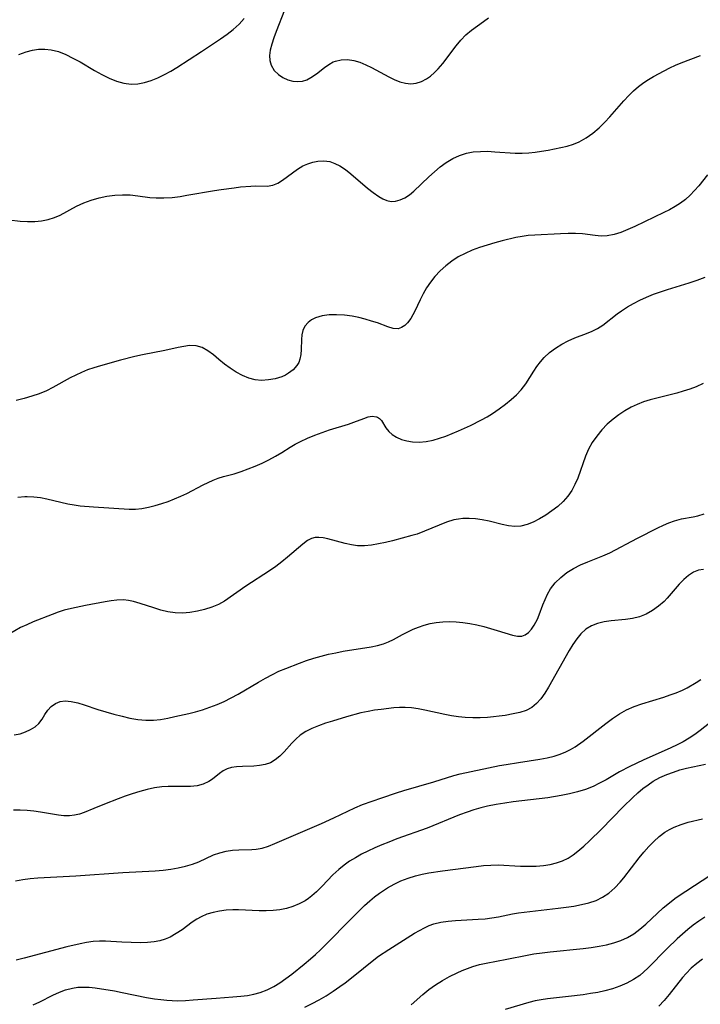
# Model space of a CAD drawing. Extents: x 1892776 to 1900978, y 3201879 to 3207513.
# Drawn here: x 1896435 to 1896591, y 3203572 to 3203797 of the extents above; entities that cross this region are included whole.
import ezdxf

# ---------------------------------------------------------------- set-up
doc = ezdxf.new("R2010")
doc.units = 0

msp = doc.modelspace()

# ---------------------------------------------------------------- linework, layer by layer
at = {"layer": 'Unknown_Line_Type', "color": 0}
for points in [[(1896495.59, 3203799, 2224), (1896493.66, 3203794.08, 2224), (1896493.12, 3203792.62, 2224), (1896492.66, 3203791.21, 2224), (1896492.34, 3203789.84, 2224), (1896492.2, 3203788.62, 2224), (1896492.25, 3203787.47, 2224), (1896492.51, 3203786.42, 2224), (1896493.21, 3203785.23, 2224), (1896494.22, 3203784.25, 2224), (1896495.22, 3203783.58, 2224), (1896496.32, 3203783.08, 2224), (1896497.48, 3203782.76, 2224), (1896498.58, 3203782.66, 2224), (1896499.68, 3203782.78, 2224), (1896500.65, 3203783.1, 2224), (1896501.59, 3203783.57, 2224), (1896502.86, 3203784.42, 2224), (1896504.73, 3203785.92, 2224), (1896505.68, 3203786.6, 2224), (1896506.7, 3203787.15, 2224), (1896507.2, 3203787.34, 2224), (1896508.55, 3203787.64, 2224), (1896509.97, 3203787.68, 2224), (1896511.44, 3203787.47, 2224), (1896512.78, 3203787.07, 2224), (1896514.13, 3203786.51, 2224), (1896515.47, 3203785.85, 2224), (1896519.39, 3203783.74, 2224), (1896520.65, 3203783.14, 2224), (1896521.89, 3203782.64, 2224), (1896523.18, 3203782.29, 2224), (1896524.45, 3203782.16, 2224), (1896525.66, 3203782.31, 2224), (1896526.85, 3203782.69, 2224), (1896527.99, 3203783.28, 2224), (1896528.93, 3203783.94, 2224), (1896529.83, 3203784.71, 2224), (1896530.69, 3203785.57, 2224), (1896531.75, 3203786.83, 2224), (1896534.78, 3203790.86, 2224), (1896535.85, 3203792.15, 2224), (1896537.01, 3203793.33, 2224), (1896538.29, 3203794.39, 2224), (1896541.03, 3203796.35, 2224), (1896542.15, 3203797.22, 2224)], [(1896434.97, 3203788.88, 2224), (1896436.61, 3203789.47, 2224), (1896438.04, 3203789.83, 2224), (1896439.47, 3203790.03, 2224), (1896440.91, 3203790.07, 2224), (1896442.33, 3203789.93, 2224), (1896444.01, 3203789.5, 2224), (1896445.66, 3203788.85, 2224), (1896447.29, 3203788.05, 2224), (1896448.91, 3203787.15, 2224), (1896452.2, 3203785.23, 2224), (1896453.87, 3203784.3, 2224), (1896455.56, 3203783.45, 2224), (1896457.26, 3203782.76, 2224), (1896458.9, 3203782.3, 2224), (1896460.55, 3203782.08, 2224), (1896462.09, 3203782.15, 2224), (1896463.63, 3203782.44, 2224), (1896465.17, 3203782.91, 2224), (1896466.69, 3203783.52, 2224), (1896468.2, 3203784.25, 2224), (1896469.62, 3203785.05, 2224), (1896471.03, 3203785.91, 2224), (1896476.68, 3203789.57, 2224), (1896481.01, 3203792.44, 2224), (1896482.48, 3203793.48, 2224), (1896483.89, 3203794.59, 2224), (1896485.21, 3203795.78, 2224), (1896486.38, 3203797.05, 2224)], [(1896430.12, 3203751.45, 2226), (1896435.25, 3203750.83, 2226), (1896436.92, 3203750.7, 2226), (1896438.56, 3203750.7, 2226), (1896440.12, 3203750.85, 2226), (1896441.64, 3203751.15, 2226), (1896443.1, 3203751.62, 2226), (1896444.38, 3203752.2, 2226), (1896448.14, 3203754.25, 2226), (1896449.78, 3203754.99, 2226), (1896451.49, 3203755.62, 2226), (1896453.25, 3203756.13, 2226), (1896455.05, 3203756.52, 2226), (1896456.87, 3203756.76, 2226), (1896458.62, 3203756.83, 2226), (1896460.38, 3203756.78, 2226), (1896462.11, 3203756.62, 2226), (1896464.88, 3203756.24, 2226), (1896466.27, 3203756.12, 2226), (1896468.08, 3203756.11, 2226), (1896469.91, 3203756.24, 2226), (1896471.76, 3203756.47, 2226), (1896473.33, 3203756.72, 2226), (1896479.62, 3203757.83, 2226), (1896481.14, 3203758.07, 2226), (1896484.11, 3203758.45, 2226), (1896485.55, 3203758.61, 2226), (1896487.94, 3203758.81, 2226), (1896488.9, 3203758.85, 2226), (1896491.64, 3203758.83, 2226), (1896492.9, 3203759.02, 2226), (1896494.03, 3203759.47, 2226), (1896495.13, 3203760.14, 2226), (1896498.54, 3203762.64, 2226), (1896499.77, 3203763.4, 2226), (1896500.88, 3203763.92, 2226), (1896502.04, 3203764.3, 2226), (1896503.23, 3203764.53, 2226), (1896504.57, 3203764.58, 2226), (1896505.9, 3203764.39, 2226), (1896507.09, 3203764, 2226), (1896508.25, 3203763.42, 2226), (1896509.52, 3203762.58, 2226), (1896510.76, 3203761.6, 2226), (1896514.52, 3203758.35, 2226), (1896515.84, 3203757.32, 2226), (1896517.12, 3203756.41, 2226), (1896518.03, 3203755.87, 2226), (1896518.95, 3203755.49, 2226), (1896519.93, 3203755.32, 2226), (1896520.95, 3203755.37, 2226), (1896522.02, 3203755.65, 2226), (1896523.07, 3203756.13, 2226), (1896524.1, 3203756.78, 2226), (1896525.14, 3203757.63, 2226), (1896528.57, 3203760.92, 2226), (1896529.84, 3203762.07, 2226), (1896531.15, 3203763.18, 2226), (1896532.52, 3203764.19, 2226), (1896533.99, 3203765.08, 2226), (1896535.52, 3203765.8, 2226), (1896537.12, 3203766.33, 2226), (1896538.69, 3203766.62, 2226), (1896540.31, 3203766.74, 2226), (1896541.95, 3203766.75, 2226), (1896543.61, 3203766.67, 2226), (1896548.26, 3203766.36, 2226), (1896549.82, 3203766.33, 2226), (1896551.33, 3203766.4, 2226), (1896552.83, 3203766.56, 2226), (1896554.29, 3203766.76, 2226), (1896555.74, 3203767.02, 2226), (1896558.66, 3203767.6, 2226), (1896560.12, 3203767.95, 2226), (1896561.53, 3203768.38, 2226), (1896562.89, 3203768.93, 2226), (1896564.48, 3203769.82, 2226), (1896565.97, 3203770.89, 2226), (1896567.39, 3203772.1, 2226), (1896568.74, 3203773.43, 2226), (1896569.84, 3203774.62, 2226), (1896573.07, 3203778.3, 2226), (1896574.19, 3203779.49, 2226), (1896575.28, 3203780.54, 2226), (1896576.42, 3203781.53, 2226), (1896577.61, 3203782.44, 2226), (1896578.69, 3203783.15, 2226), (1896579.8, 3203783.82, 2226), (1896582.23, 3203785.13, 2226), (1896583.52, 3203785.78, 2226), (1896584.83, 3203786.39, 2226), (1896586.16, 3203786.96, 2226), (1896590.55, 3203788.66, 2226)], [(1896592.12, 3203761.41, 2228), (1896590.15, 3203758.88, 2228), (1896589.21, 3203757.79, 2228), (1896588.2, 3203756.76, 2228), (1896587.12, 3203755.79, 2228), (1896585.97, 3203754.9, 2228), (1896584.76, 3203754.12, 2228), (1896583.5, 3203753.42, 2228), (1896582.19, 3203752.76, 2228), (1896575.53, 3203749.61, 2228), (1896573.94, 3203748.88, 2228), (1896572.37, 3203748.23, 2228), (1896570.81, 3203747.73, 2228), (1896569.24, 3203747.45, 2228), (1896567.87, 3203747.42, 2228), (1896566.49, 3203747.54, 2228), (1896563.64, 3203747.88, 2228), (1896561.99, 3203747.96, 2228), (1896560.31, 3203747.97, 2228), (1896558.61, 3203747.91, 2228), (1896552.73, 3203747.61, 2228), (1896551.21, 3203747.5, 2228), (1896549.82, 3203747.31, 2228), (1896548.43, 3203747.04, 2228), (1896545.3, 3203746.31, 2228), (1896543.57, 3203745.84, 2228), (1896541.84, 3203745.34, 2228), (1896540.13, 3203744.78, 2228), (1896538.45, 3203744.16, 2228), (1896536.82, 3203743.45, 2228), (1896535.25, 3203742.64, 2228), (1896533.77, 3203741.69, 2228), (1896532.38, 3203740.62, 2228), (1896531.09, 3203739.45, 2228), (1896529.91, 3203738.17, 2228), (1896528.92, 3203736.9, 2228), (1896528.03, 3203735.57, 2228), (1896527.24, 3203734.2, 2228), (1896526.53, 3203732.82, 2228), (1896525.35, 3203730.26, 2228), (1896524.9, 3203729.39, 2228), (1896524.43, 3203728.59, 2228), (1896523.69, 3203727.6, 2228), (1896523.03, 3203726.96, 2228), (1896522.31, 3203726.5, 2228), (1896521.55, 3203726.25, 2228), (1896520.42, 3203726.3, 2228), (1896519.21, 3203726.66, 2228), (1896516.81, 3203727.57, 2228), (1896515.46, 3203728.01, 2228), (1896514.04, 3203728.42, 2228), (1896512.55, 3203728.79, 2228), (1896511.04, 3203729.09, 2228), (1896509.25, 3203729.33, 2228), (1896507.48, 3203729.44, 2228), (1896505.77, 3203729.41, 2228), (1896504.16, 3203729.2, 2228), (1896502.69, 3203728.77, 2228), (1896501.76, 3203728.29, 2228), (1896500.96, 3203727.66, 2228), (1896500.26, 3203726.82, 2228), (1896499.79, 3203725.85, 2228), (1896499.55, 3203724.86, 2228), (1896499.45, 3203723.81, 2228), (1896499.41, 3203721.53, 2228), (1896499.34, 3203720.4, 2228), (1896499.12, 3203719.31, 2228), (1896498.84, 3203718.55, 2228), (1896498.44, 3203717.85, 2228), (1896497.59, 3203716.88, 2228), (1896496.53, 3203716.08, 2228), (1896495.78, 3203715.66, 2228), (1896494.98, 3203715.3, 2228), (1896493.49, 3203714.84, 2228), (1896491.94, 3203714.56, 2228), (1896490.37, 3203714.47, 2228), (1896488.9, 3203714.57, 2228), (1896487.43, 3203714.94, 2228), (1896485.98, 3203715.55, 2228), (1896484.56, 3203716.32, 2228), (1896483.18, 3203717.22, 2228), (1896481.86, 3203718.19, 2228), (1896480.6, 3203719.2, 2228), (1896479.35, 3203720.27, 2228), (1896478.11, 3203721.23, 2228), (1896476.82, 3203721.95, 2228), (1896475.41, 3203722.33, 2228), (1896473.91, 3203722.39, 2228), (1896472.63, 3203722.23, 2228), (1896471.31, 3203721.97, 2228), (1896468.31, 3203721.3, 2228), (1896463.16, 3203720.28, 2228), (1896461.4, 3203719.89, 2228), (1896458.19, 3203719.08, 2228), (1896453.58, 3203717.81, 2228), (1896452.09, 3203717.35, 2228), (1896450.63, 3203716.84, 2228), (1896449.28, 3203716.28, 2228), (1896447.96, 3203715.67, 2228), (1896446.66, 3203715.01, 2228), (1896442.67, 3203712.81, 2228), (1896441.28, 3203712.11, 2228), (1896439.62, 3203711.42, 2228), (1896437.9, 3203710.83, 2228), (1896436.14, 3203710.32, 2228), (1896434.35, 3203709.86, 2228)], [(1896434.73, 3203687.82, 2230), (1896436.28, 3203687.95, 2230), (1896436.85, 3203687.96, 2230), (1896438.36, 3203687.91, 2230), (1896439.87, 3203687.73, 2230), (1896441.37, 3203687.46, 2230), (1896446.12, 3203686.29, 2230), (1896447.54, 3203686.04, 2230), (1896448.97, 3203685.86, 2230), (1896452.02, 3203685.59, 2230), (1896460.1, 3203685.04, 2230), (1896461.55, 3203685.08, 2230), (1896463.03, 3203685.25, 2230), (1896464.53, 3203685.53, 2230), (1896466.04, 3203685.89, 2230), (1896467.56, 3203686.33, 2230), (1896469.07, 3203686.84, 2230), (1896470.5, 3203687.39, 2230), (1896471.91, 3203688, 2230), (1896473.3, 3203688.66, 2230), (1896477, 3203690.61, 2230), (1896478.14, 3203691.18, 2230), (1896479.28, 3203691.69, 2230), (1896480.44, 3203692.14, 2230), (1896481.65, 3203692.51, 2230), (1896484.12, 3203693.16, 2230), (1896485.72, 3203693.66, 2230), (1896487.32, 3203694.24, 2230), (1896488.91, 3203694.88, 2230), (1896490.48, 3203695.58, 2230), (1896492.02, 3203696.34, 2230), (1896493.52, 3203697.15, 2230), (1896494.96, 3203698, 2230), (1896496.9, 3203699.24, 2230), (1896498.05, 3203699.9, 2230), (1896499.24, 3203700.51, 2230), (1896500.86, 3203701.25, 2230), (1896502.51, 3203701.93, 2230), (1896504.19, 3203702.56, 2230), (1896505.88, 3203703.15, 2230), (1896510.17, 3203704.48, 2230), (1896511.4, 3203704.89, 2230), (1896513.69, 3203705.78, 2230), (1896514.7, 3203706.12, 2230), (1896515.63, 3203706.3, 2230), (1896516.62, 3203706.18, 2230), (1896516.79, 3203706.1, 2230), (1896517.29, 3203705.77, 2230), (1896517.71, 3203705.31, 2230), (1896518.75, 3203703.64, 2230), (1896519.4, 3203702.78, 2230), (1896520.19, 3203702.09, 2230), (1896521.17, 3203701.49, 2230), (1896522.29, 3203701, 2230), (1896523.51, 3203700.63, 2230), (1896524.83, 3203700.42, 2230), (1896526.35, 3203700.38, 2230), (1896527.93, 3203700.53, 2230), (1896529.54, 3203700.84, 2230), (1896530.99, 3203701.25, 2230), (1896532.43, 3203701.75, 2230), (1896533.88, 3203702.31, 2230), (1896535.33, 3203702.93, 2230), (1896538.03, 3203704.16, 2230), (1896540.58, 3203705.44, 2230), (1896541.85, 3203706.15, 2230), (1896543.09, 3203706.91, 2230), (1896544.61, 3203707.96, 2230), (1896546.06, 3203709.06, 2230), (1896547.33, 3203710.08, 2230), (1896548.53, 3203711.14, 2230), (1896549.61, 3203712.28, 2230), (1896550.64, 3203713.65, 2230), (1896552.48, 3203716.57, 2230), (1896553.21, 3203717.66, 2230), (1896554, 3203718.71, 2230), (1896554.85, 3203719.69, 2230), (1896556.08, 3203720.82, 2230), (1896557.43, 3203721.83, 2230), (1896558.86, 3203722.72, 2230), (1896560.35, 3203723.5, 2230), (1896561.87, 3203724.18, 2230), (1896564.52, 3203725.17, 2230), (1896565.81, 3203725.69, 2230), (1896567.04, 3203726.29, 2230), (1896568.24, 3203727.07, 2230), (1896571.51, 3203729.63, 2230), (1896572.5, 3203730.34, 2230), (1896573.85, 3203731.22, 2230), (1896575.26, 3203732.04, 2230), (1896576.72, 3203732.8, 2230), (1896578.23, 3203733.49, 2230), (1896579.81, 3203734.12, 2230), (1896581.41, 3203734.69, 2230), (1896583.04, 3203735.22, 2230), (1896587.97, 3203736.74, 2230), (1896589.79, 3203737.34, 2230), (1896591.59, 3203738, 2230)], [(1896591.15, 3203713.72, 2232), (1896589.55, 3203712.98, 2232), (1896588.1, 3203712.44, 2232), (1896586.63, 3203711.97, 2232), (1896585.13, 3203711.55, 2232), (1896580.55, 3203710.42, 2232), (1896579.03, 3203710.01, 2232), (1896577.55, 3203709.54, 2232), (1896576.11, 3203708.99, 2232), (1896574.75, 3203708.34, 2232), (1896573.31, 3203707.52, 2232), (1896571.93, 3203706.62, 2232), (1896570.61, 3203705.63, 2232), (1896569.26, 3203704.44, 2232), (1896568, 3203703.14, 2232), (1896566.86, 3203701.76, 2232), (1896565.84, 3203700.3, 2232), (1896564.97, 3203698.76, 2232), (1896564.27, 3203697.14, 2232), (1896562.53, 3203692.14, 2232), (1896561.9, 3203690.69, 2232), (1896561.17, 3203689.31, 2232), (1896560.3, 3203688.04, 2232), (1896559.19, 3203686.8, 2232), (1896557.95, 3203685.68, 2232), (1896556.61, 3203684.66, 2232), (1896555.23, 3203683.72, 2232), (1896553.81, 3203682.86, 2232), (1896552.38, 3203682.12, 2232), (1896550.95, 3203681.55, 2232), (1896549.56, 3203681.2, 2232), (1896548.18, 3203681.13, 2232), (1896546.75, 3203681.27, 2232), (1896545.29, 3203681.55, 2232), (1896542.27, 3203682.29, 2232), (1896540.74, 3203682.62, 2232), (1896539.18, 3203682.86, 2232), (1896537.73, 3203682.95, 2232), (1896536.28, 3203682.91, 2232), (1896535.27, 3203682.79, 2232), (1896534.28, 3203682.6, 2232), (1896532.56, 3203682.1, 2232), (1896530.88, 3203681.45, 2232), (1896527.54, 3203680.01, 2232), (1896525.84, 3203679.39, 2232), (1896524.65, 3203679.03, 2232), (1896520.25, 3203677.87, 2232), (1896518.65, 3203677.48, 2232), (1896517.04, 3203677.14, 2232), (1896515.44, 3203676.87, 2232), (1896513.85, 3203676.73, 2232), (1896512.29, 3203676.73, 2232), (1896510.85, 3203676.91, 2232), (1896509.44, 3203677.2, 2232), (1896505.47, 3203678.3, 2232), (1896504.45, 3203678.53, 2232), (1896503.46, 3203678.63, 2232), (1896502.6, 3203678.58, 2232), (1896501.77, 3203678.37, 2232), (1896500.82, 3203677.9, 2232), (1896499.74, 3203677.1, 2232), (1896496.25, 3203674.08, 2232), (1896494.95, 3203673.02, 2232), (1896493.6, 3203671.98, 2232), (1896492.19, 3203670.98, 2232), (1896486.76, 3203667.46, 2232), (1896481.9, 3203664.09, 2232), (1896480.49, 3203663.33, 2232), (1896478.97, 3203662.68, 2232), (1896477.36, 3203662.16, 2232), (1896475.7, 3203661.75, 2232), (1896474, 3203661.47, 2232), (1896472.27, 3203661.36, 2232), (1896470.62, 3203661.41, 2232), (1896468.99, 3203661.64, 2232), (1896467.37, 3203662.02, 2232), (1896465.78, 3203662.51, 2232), (1896462.67, 3203663.55, 2232), (1896461.14, 3203663.98, 2232), (1896459.97, 3203664.23, 2232), (1896458.8, 3203664.35, 2232), (1896457.33, 3203664.32, 2232), (1896455.99, 3203664.16, 2232), (1896454.62, 3203663.93, 2232), (1896450.2, 3203663.08, 2232), (1896446.94, 3203662.41, 2232), (1896445.33, 3203661.98, 2232), (1896443.91, 3203661.52, 2232), (1896442.52, 3203661.01, 2232), (1896438.25, 3203659.32, 2232), (1896436.75, 3203658.7, 2232), (1896435.32, 3203658.02, 2232), (1896432.73, 3203656.53, 2232)], [(1896433.88, 3203633.54, 2234), (1896435.22, 3203633.82, 2234), (1896436.48, 3203634.22, 2234), (1896437.62, 3203634.74, 2234), (1896438.64, 3203635.37, 2234), (1896439.48, 3203636.11, 2234), (1896440.24, 3203637.11, 2234), (1896440.87, 3203638.17, 2234), (1896441.55, 3203639.21, 2234), (1896442.34, 3203640.05, 2234), (1896443.29, 3203640.73, 2234), (1896444.38, 3203641.16, 2234), (1896445.5, 3203641.31, 2234), (1896446.92, 3203641.18, 2234), (1896448.42, 3203640.84, 2234), (1896449.88, 3203640.39, 2234), (1896452.98, 3203639.34, 2234), (1896454.79, 3203638.78, 2234), (1896456.64, 3203638.26, 2234), (1896458.51, 3203637.78, 2234), (1896460.31, 3203637.39, 2234), (1896462.11, 3203637.08, 2234), (1896463.9, 3203636.89, 2234), (1896465.68, 3203636.88, 2234), (1896467.31, 3203637.05, 2234), (1896468.94, 3203637.35, 2234), (1896470.58, 3203637.71, 2234), (1896473.72, 3203638.44, 2234), (1896475.29, 3203638.84, 2234), (1896476.87, 3203639.28, 2234), (1896478.54, 3203639.84, 2234), (1896480.2, 3203640.47, 2234), (1896481.82, 3203641.18, 2234), (1896483.42, 3203641.98, 2234), (1896485, 3203642.85, 2234), (1896489.66, 3203645.59, 2234), (1896491.23, 3203646.48, 2234), (1896492.83, 3203647.32, 2234), (1896494.33, 3203648.05, 2234), (1896495.87, 3203648.72, 2234), (1896498.98, 3203649.94, 2234), (1896500.62, 3203650.52, 2234), (1896502.27, 3203651.06, 2234), (1896503.94, 3203651.54, 2234), (1896505.61, 3203651.95, 2234), (1896507.28, 3203652.31, 2234), (1896508.96, 3203652.63, 2234), (1896515.37, 3203653.65, 2234), (1896516.82, 3203653.93, 2234), (1896518.21, 3203654.32, 2234), (1896519.35, 3203654.77, 2234), (1896520.46, 3203655.31, 2234), (1896522.55, 3203656.48, 2234), (1896523.72, 3203657.09, 2234), (1896524.93, 3203657.65, 2234), (1896526.18, 3203658.15, 2234), (1896527.49, 3203658.59, 2234), (1896528.83, 3203658.93, 2234), (1896530.2, 3203659.18, 2234), (1896531.7, 3203659.34, 2234), (1896533.22, 3203659.39, 2234), (1896534.75, 3203659.34, 2234), (1896536.28, 3203659.2, 2234), (1896537.91, 3203658.95, 2234), (1896539.53, 3203658.63, 2234), (1896541.11, 3203658.25, 2234), (1896544.12, 3203657.4, 2234), (1896547.63, 3203656.31, 2234), (1896548.76, 3203656.05, 2234), (1896549.77, 3203656.05, 2234), (1896550.55, 3203656.36, 2234), (1896551.29, 3203656.92, 2234), (1896551.98, 3203657.67, 2234), (1896552.6, 3203658.59, 2234), (1896553.32, 3203659.98, 2234), (1896553.71, 3203660.94, 2234), (1896554.56, 3203663.2, 2234), (1896555.07, 3203664.46, 2234), (1896555.64, 3203665.7, 2234), (1896556.33, 3203666.88, 2234), (1896557.39, 3203668.26, 2234), (1896558.65, 3203669.5, 2234), (1896560.05, 3203670.6, 2234), (1896561.57, 3203671.55, 2234), (1896563.18, 3203672.35, 2234), (1896564.86, 3203673.05, 2234), (1896568.23, 3203674.38, 2234), (1896569.84, 3203675.11, 2234), (1896576.2, 3203678.47, 2234), (1896580.81, 3203680.83, 2234), (1896582.07, 3203681.44, 2234), (1896583.33, 3203681.98, 2234), (1896584.6, 3203682.44, 2234), (1896586.2, 3203682.86, 2234), (1896588.89, 3203683.35, 2234), (1896589.97, 3203683.58, 2234), (1896591.37, 3203684.02, 2234)], [(1896591.22, 3203671.33, 2236), (1896590.07, 3203671.16, 2236), (1896588.93, 3203670.69, 2236), (1896587.82, 3203669.96, 2236), (1896586.75, 3203669.04, 2236), (1896585.7, 3203667.98, 2236), (1896582.94, 3203664.75, 2236), (1896582.23, 3203664, 2236), (1896580.97, 3203662.89, 2236), (1896579.61, 3203661.9, 2236), (1896578.16, 3203661.08, 2236), (1896576.62, 3203660.46, 2236), (1896575.05, 3203660.08, 2236), (1896573.44, 3203659.86, 2236), (1896570.18, 3203659.56, 2236), (1896568.59, 3203659.33, 2236), (1896567.07, 3203658.96, 2236), (1896565.65, 3203658.41, 2236), (1896564.39, 3203657.64, 2236), (1896563.26, 3203656.58, 2236), (1896562.32, 3203655.43, 2236), (1896561.44, 3203654.16, 2236), (1896560.59, 3203652.79, 2236), (1896555.82, 3203644.43, 2236), (1896554.99, 3203643.06, 2236), (1896554.11, 3203641.8, 2236), (1896553.15, 3203640.7, 2236), (1896552.07, 3203639.8, 2236), (1896550.77, 3203639.13, 2236), (1896549.33, 3203638.66, 2236), (1896547.79, 3203638.31, 2236), (1896545.93, 3203637.96, 2236), (1896544.62, 3203637.78, 2236), (1896543.28, 3203637.63, 2236), (1896541.92, 3203637.53, 2236), (1896540.24, 3203637.45, 2236), (1896538.56, 3203637.44, 2236), (1896536.86, 3203637.52, 2236), (1896535.29, 3203637.68, 2236), (1896533.73, 3203637.92, 2236), (1896532.17, 3203638.2, 2236), (1896527.59, 3203639.2, 2236), (1896526.09, 3203639.49, 2236), (1896524.6, 3203639.7, 2236), (1896523.11, 3203639.81, 2236), (1896521.82, 3203639.78, 2236), (1896520.52, 3203639.69, 2236), (1896517.63, 3203639.37, 2236), (1896516.17, 3203639.16, 2236), (1896514.71, 3203638.9, 2236), (1896513.05, 3203638.54, 2236), (1896509.76, 3203637.67, 2236), (1896506.54, 3203636.7, 2236), (1896504.91, 3203636.18, 2236), (1896503.34, 3203635.62, 2236), (1896501.83, 3203635.01, 2236), (1896500.43, 3203634.3, 2236), (1896499.16, 3203633.46, 2236), (1896498.18, 3203632.6, 2236), (1896497.29, 3203631.66, 2236), (1896495.49, 3203629.65, 2236), (1896494.51, 3203628.68, 2236), (1896493.47, 3203627.84, 2236), (1896492.36, 3203627.19, 2236), (1896491.17, 3203626.78, 2236), (1896489.91, 3203626.55, 2236), (1896488.61, 3203626.44, 2236), (1896485.99, 3203626.34, 2236), (1896484.64, 3203626.25, 2236), (1896483.51, 3203626.09, 2236), (1896482.48, 3203625.8, 2236), (1896481.57, 3203625.32, 2236), (1896480.72, 3203624.72, 2236), (1896479.14, 3203623.42, 2236), (1896478.3, 3203622.87, 2236), (1896477.03, 3203622.31, 2236), (1896475.62, 3203621.95, 2236), (1896474.1, 3203621.77, 2236), (1896473.06, 3203621.75, 2236), (1896470.39, 3203621.79, 2236), (1896469, 3203621.78, 2236), (1896467.6, 3203621.69, 2236), (1896465.92, 3203621.45, 2236), (1896464.22, 3203621.07, 2236), (1896462.53, 3203620.61, 2236), (1896460.84, 3203620.08, 2236), (1896459.22, 3203619.53, 2236), (1896457.62, 3203618.95, 2236), (1896454.51, 3203617.76, 2236), (1896452.04, 3203616.76, 2236), (1896449.85, 3203615.82, 2236), (1896448.81, 3203615.44, 2236), (1896447.67, 3203615.18, 2236), (1896446.48, 3203615.06, 2236), (1896445.24, 3203615.06, 2236), (1896444, 3203615.19, 2236), (1896439.91, 3203615.9, 2236), (1896438.37, 3203616.11, 2236), (1896436.82, 3203616.27, 2236), (1896435.27, 3203616.36, 2236), (1896433.74, 3203616.34, 2236)], [(1896434.16, 3203600.25, 2238), (1896435.83, 3203600.57, 2238), (1896437.54, 3203600.78, 2238), (1896439.28, 3203600.91, 2238), (1896447.93, 3203601.36, 2238), (1896458.68, 3203602.16, 2238), (1896466.03, 3203602.52, 2238), (1896467.86, 3203602.68, 2238), (1896469.61, 3203602.89, 2238), (1896471.32, 3203603.19, 2238), (1896472.98, 3203603.56, 2238), (1896474.57, 3203604.01, 2238), (1896476.07, 3203604.57, 2238), (1896479.4, 3203606.13, 2238), (1896480.8, 3203606.62, 2238), (1896482.24, 3203606.99, 2238), (1896483.69, 3203607.22, 2238), (1896485.14, 3203607.33, 2238), (1896488.14, 3203607.35, 2238), (1896489.12, 3203607.43, 2238), (1896490.52, 3203607.72, 2238), (1896491.95, 3203608.16, 2238), (1896493.39, 3203608.72, 2238), (1896504.03, 3203613.31, 2238), (1896506.87, 3203614.6, 2238), (1896511.66, 3203616.92, 2238), (1896513.36, 3203617.65, 2238), (1896517.81, 3203619.15, 2238), (1896521.15, 3203620.32, 2238), (1896522.84, 3203620.88, 2238), (1896529.64, 3203622.82, 2238), (1896534.21, 3203624.25, 2238), (1896535.69, 3203624.63, 2238), (1896544.69, 3203626.52, 2238), (1896546.18, 3203626.81, 2238), (1896549.03, 3203627.27, 2238), (1896553.86, 3203627.97, 2238), (1896555.53, 3203628.28, 2238), (1896557.17, 3203628.68, 2238), (1896558.51, 3203629.11, 2238), (1896559.81, 3203629.64, 2238), (1896560.91, 3203630.2, 2238), (1896561.97, 3203630.84, 2238), (1896563.75, 3203632.1, 2238), (1896568.95, 3203636.12, 2238), (1896570.48, 3203637.25, 2238), (1896572.05, 3203638.31, 2238), (1896573.68, 3203639.24, 2238), (1896575.37, 3203640, 2238), (1896577.12, 3203640.64, 2238), (1896582.16, 3203642.19, 2238), (1896583.61, 3203642.65, 2238), (1896585.03, 3203643.17, 2238), (1896586.41, 3203643.76, 2238), (1896587.47, 3203644.29, 2238), (1896589.57, 3203645.5, 2238), (1896590.62, 3203646.18, 2238)], [(1896592.59, 3203636.23, 2240), (1896590.46, 3203634.54, 2240), (1896589.24, 3203633.63, 2240), (1896587.97, 3203632.77, 2240), (1896586.61, 3203631.97, 2240), (1896585.19, 3203631.24, 2240), (1896583.74, 3203630.55, 2240), (1896577.48, 3203627.8, 2240), (1896574.38, 3203626.34, 2240), (1896572.06, 3203625.09, 2240), (1896569.01, 3203623.3, 2240), (1896567.53, 3203622.5, 2240), (1896566.02, 3203621.79, 2240), (1896564.26, 3203621.11, 2240), (1896562.45, 3203620.55, 2240), (1896560.61, 3203620.07, 2240), (1896558.74, 3203619.67, 2240), (1896555.71, 3203619.18, 2240), (1896553.74, 3203618.93, 2240), (1896547.82, 3203618.26, 2240), (1896545.85, 3203617.99, 2240), (1896543.9, 3203617.68, 2240), (1896541.96, 3203617.28, 2240), (1896540.38, 3203616.88, 2240), (1896538.82, 3203616.41, 2240), (1896537.27, 3203615.89, 2240), (1896535.55, 3203615.26, 2240), (1896528.12, 3203612.26, 2240), (1896521.22, 3203609.78, 2240), (1896519.39, 3203609.09, 2240), (1896517.78, 3203608.44, 2240), (1896516.19, 3203607.75, 2240), (1896514.63, 3203607.01, 2240), (1896513.2, 3203606.28, 2240), (1896511.81, 3203605.51, 2240), (1896510.46, 3203604.69, 2240), (1896509.18, 3203603.8, 2240), (1896507.96, 3203602.83, 2240), (1896506.65, 3203601.6, 2240), (1896504.18, 3203598.98, 2240), (1896502.92, 3203597.72, 2240), (1896501.86, 3203596.79, 2240), (1896501.08, 3203596.21, 2240), (1896500.28, 3203595.67, 2240), (1896498.94, 3203594.94, 2240), (1896497.52, 3203594.35, 2240), (1896496.06, 3203593.9, 2240), (1896494.55, 3203593.59, 2240), (1896493, 3203593.42, 2240), (1896491.43, 3203593.36, 2240), (1896489.84, 3203593.37, 2240), (1896485.1, 3203593.58, 2240), (1896483.76, 3203593.59, 2240), (1896482.24, 3203593.52, 2240), (1896480.74, 3203593.33, 2240), (1896479.28, 3203593.02, 2240), (1896477.87, 3203592.59, 2240), (1896476.54, 3203592.02, 2240), (1896475.59, 3203591.49, 2240), (1896474.52, 3203590.78, 2240), (1896472.2, 3203589.07, 2240), (1896470.88, 3203588.17, 2240), (1896469.5, 3203587.4, 2240), (1896468.33, 3203586.92, 2240), (1896467.1, 3203586.55, 2240), (1896465.84, 3203586.3, 2240), (1896464.28, 3203586.15, 2240), (1896462.68, 3203586.1, 2240), (1896458.42, 3203586.21, 2240), (1896454.7, 3203586.42, 2240), (1896453.37, 3203586.44, 2240), (1896451.9, 3203586.35, 2240), (1896450.42, 3203586.14, 2240), (1896448.92, 3203585.85, 2240), (1896445.88, 3203585.13, 2240), (1896436.18, 3203582.55, 2240), (1896434.37, 3203582.14, 2240)], [(1896438.18, 3203571.89, 2242), (1896439.72, 3203572.6, 2242), (1896442.73, 3203574.13, 2242), (1896444.25, 3203574.83, 2242), (1896445.57, 3203575.33, 2242), (1896447.18, 3203575.74, 2242), (1896448.4, 3203575.92, 2242), (1896449.63, 3203575.98, 2242), (1896451.01, 3203575.92, 2242), (1896452.39, 3203575.77, 2242), (1896456.75, 3203575.1, 2242), (1896458.57, 3203574.75, 2242), (1896464.08, 3203573.6, 2242), (1896465.94, 3203573.29, 2242), (1896467.34, 3203573.11, 2242), (1896468.75, 3203572.98, 2242), (1896471.14, 3203572.87, 2242), (1896472.96, 3203572.91, 2242), (1896474.77, 3203573.03, 2242), (1896480.01, 3203573.48, 2242), (1896483.77, 3203573.72, 2242), (1896485.62, 3203573.88, 2242), (1896487.13, 3203574.06, 2242), (1896488.61, 3203574.32, 2242), (1896490.04, 3203574.71, 2242), (1896491.62, 3203575.33, 2242), (1896493.13, 3203576.11, 2242), (1896494.54, 3203576.98, 2242), (1896495.91, 3203577.93, 2242), (1896497.26, 3203578.94, 2242), (1896500.09, 3203581.17, 2242), (1896501.55, 3203582.39, 2242), (1896502.7, 3203583.44, 2242), (1896503.84, 3203584.51, 2242), (1896505.1, 3203585.76, 2242), (1896510.7, 3203591.49, 2242), (1896512.75, 3203593.54, 2242), (1896513.88, 3203594.62, 2242), (1896515.05, 3203595.65, 2242), (1896516.16, 3203596.54, 2242), (1896517.3, 3203597.39, 2242), (1896519.09, 3203598.62, 2242), (1896520.6, 3203599.48, 2242), (1896522.18, 3203600.23, 2242), (1896523.81, 3203600.87, 2242), (1896525.49, 3203601.39, 2242), (1896527, 3203601.74, 2242), (1896528.52, 3203602.03, 2242), (1896531.62, 3203602.48, 2242), (1896539.35, 3203603.52, 2242), (1896541.02, 3203603.72, 2242), (1896542.68, 3203603.83, 2242), (1896544.38, 3203603.85, 2242), (1896549.48, 3203603.6, 2242), (1896551.26, 3203603.57, 2242), (1896553.02, 3203603.61, 2242), (1896554.74, 3203603.75, 2242), (1896556.23, 3203603.98, 2242), (1896557.66, 3203604.32, 2242), (1896559.03, 3203604.79, 2242), (1896560.32, 3203605.41, 2242), (1896561.45, 3203606.15, 2242), (1896562.53, 3203607, 2242), (1896563.88, 3203608.16, 2242), (1896565.23, 3203609.39, 2242), (1896567.92, 3203612.01, 2242), (1896572.88, 3203617.13, 2242), (1896575.11, 3203619.28, 2242), (1896576.27, 3203620.32, 2242), (1896577.4, 3203621.27, 2242), (1896578.57, 3203622.16, 2242), (1896579.78, 3203622.96, 2242), (1896581.3, 3203623.8, 2242), (1896582.88, 3203624.52, 2242), (1896584.36, 3203625.07, 2242), (1896585.86, 3203625.55, 2242), (1896587.36, 3203625.94, 2242), (1896591.68, 3203626.89, 2242)], [(1896500.24, 3203571.42, 2244), (1896501.88, 3203572.23, 2244), (1896503.49, 3203573.09, 2244), (1896505.07, 3203574, 2244), (1896506.66, 3203575.01, 2244), (1896508.22, 3203576.07, 2244), (1896509.42, 3203576.97, 2244), (1896511.62, 3203578.7, 2244), (1896515.57, 3203581.89, 2244), (1896517.07, 3203583.01, 2244), (1896519.37, 3203584.52, 2244), (1896525.3, 3203588.25, 2244), (1896526.4, 3203588.91, 2244), (1896527.51, 3203589.51, 2244), (1896528.58, 3203590, 2244), (1896529.68, 3203590.39, 2244), (1896531.3, 3203590.78, 2244), (1896532.96, 3203591.02, 2244), (1896534.66, 3203591.17, 2244), (1896539.83, 3203591.45, 2244), (1896541.38, 3203591.59, 2244), (1896542.91, 3203591.79, 2244), (1896544.42, 3203592.02, 2244), (1896547.67, 3203592.68, 2244), (1896548.98, 3203592.91, 2244), (1896550.33, 3203593.1, 2244), (1896558.08, 3203593.98, 2244), (1896559.88, 3203594.2, 2244), (1896561.65, 3203594.47, 2244), (1896563.39, 3203594.79, 2244), (1896565.08, 3203595.21, 2244), (1896566.7, 3203595.75, 2244), (1896568.21, 3203596.47, 2244), (1896569.66, 3203597.45, 2244), (1896570.98, 3203598.61, 2244), (1896572.2, 3203599.92, 2244), (1896573.04, 3203600.95, 2244), (1896576.55, 3203605.5, 2244), (1896577.64, 3203606.8, 2244), (1896578.76, 3203608.05, 2244), (1896579.93, 3203609.23, 2244), (1896581.15, 3203610.32, 2244), (1896582.44, 3203611.3, 2244), (1896583.48, 3203611.95, 2244), (1896584.57, 3203612.51, 2244), (1896586.12, 3203613.12, 2244), (1896587.73, 3203613.59, 2244), (1896590.98, 3203614.39, 2244)], [(1896524.54, 3203571.94, 2246), (1896527.15, 3203574.27, 2246), (1896528.51, 3203575.41, 2246), (1896530.03, 3203576.49, 2246), (1896531.63, 3203577.47, 2246), (1896533.29, 3203578.38, 2246), (1896535, 3203579.22, 2246), (1896536.18, 3203579.75, 2246), (1896537.36, 3203580.23, 2246), (1896538.57, 3203580.66, 2246), (1896540.09, 3203581.1, 2246), (1896541.63, 3203581.46, 2246), (1896546.36, 3203582.35, 2246), (1896550.99, 3203583.26, 2246), (1896552.54, 3203583.54, 2246), (1896554.4, 3203583.8, 2246), (1896556.27, 3203584.02, 2246), (1896563.76, 3203584.76, 2246), (1896565.61, 3203584.99, 2246), (1896567.43, 3203585.28, 2246), (1896569.12, 3203585.63, 2246), (1896570.76, 3203586.06, 2246), (1896572.35, 3203586.61, 2246), (1896573.86, 3203587.29, 2246), (1896575.32, 3203588.15, 2246), (1896576.7, 3203589.16, 2246), (1896578.07, 3203590.32, 2246), (1896582.06, 3203594.06, 2246), (1896583.45, 3203595.24, 2246), (1896584.68, 3203596.17, 2246), (1896585.94, 3203597.04, 2246), (1896587.23, 3203597.88, 2246), (1896592.94, 3203601.56, 2246)], [(1896591.57, 3203591.9, 2248), (1896590.19, 3203591.04, 2248), (1896588.86, 3203590.12, 2248), (1896587.62, 3203589.13, 2248), (1896586.42, 3203588.09, 2248), (1896585.23, 3203587, 2248), (1896582.91, 3203584.76, 2248), (1896578.51, 3203580.28, 2248), (1896577.62, 3203579.42, 2248), (1896576.69, 3203578.62, 2248), (1896575.29, 3203577.67, 2248), (1896573.77, 3203576.87, 2248), (1896572.16, 3203576.18, 2248), (1896570.48, 3203575.61, 2248), (1896568.74, 3203575.13, 2248), (1896567.11, 3203574.77, 2248), (1896565.45, 3203574.48, 2248), (1896563.77, 3203574.23, 2248), (1896560.4, 3203573.81, 2248), (1896555.61, 3203573.29, 2248), (1896554.19, 3203573.09, 2248), (1896552.79, 3203572.84, 2248), (1896551.34, 3203572.48, 2248), (1896545.93, 3203570.89, 2248)], [(1896591.04, 3203582.31, 2250), (1896589.7, 3203581.37, 2250), (1896588.44, 3203580.29, 2250), (1896587.29, 3203579.11, 2250), (1896586.46, 3203578.14, 2250), (1896583.43, 3203574.29, 2250), (1896582.26, 3203572.91, 2250), (1896581.02, 3203571.6, 2250)]]:
    msp.add_polyline3d(points, dxfattribs=at)

doc.saveas('drawing.dxf')
